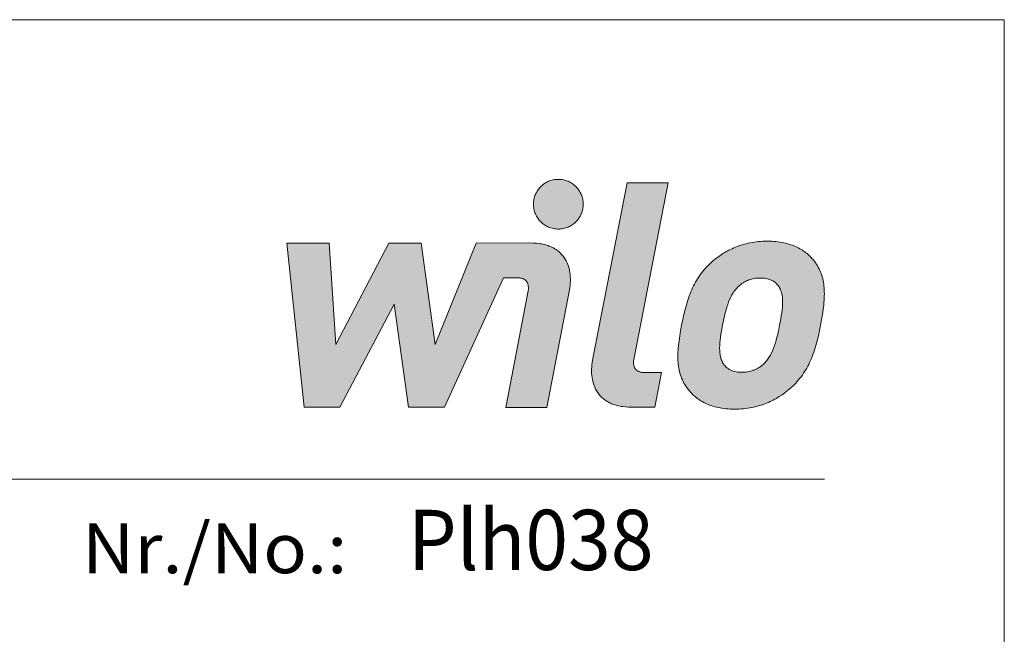
# Model space of a CAD drawing. Units: millimetres. Extents: x 0 to 210, y 0 to 297.
# Drawn here: x 161 to 210, y 266 to 297 of the extents above; entities that cross this region are included whole.
import ezdxf
from ezdxf.enums import TextEntityAlignment as Align

# ---------------------------------------------------------------- set-up
doc = ezdxf.new("R2010")
doc.units = ezdxf.units.MM
doc.header["$LTSCALE"] = 5
doc.linetypes.add('AUSGEZOGEN', pattern=[0])
doc.layers.add('Zeichnungsrahmen', color=7, linetype='Continuous')
doc.styles.add('Arial', font='arial.ttf')

# ---------------------------------------------------------------- blocks, each defined once
blk = doc.blocks.new('Sprache_nNn00')
at = {"layer": 'Zeichnungsrahmen', "color": 18, "linetype": 'AUSGEZOGEN', "lineweight": 18, "true_color": 0x000000, "style": 'Arial', "width": 0.938041}
blk.add_text('Plh038', height=3.0125, dxfattribs=at).set_placement((180.178, 269.461), (192.456, 269.461), align=Align.FIT)
blk = doc.blocks.new('Planungshilfe_DE-EN-FR_nNn030')
at = {"layer": 'Zeichnungsrahmen', "color": 96, "linetype": 'AUSGEZOGEN', "lineweight": 18, "true_color": 0x008000}
for p, q in [((210, 297), (0, 297)), ((210, 0), (210, 297))]:
    blk.add_line(p, q, dxfattribs=at)
at = {"layer": 'Zeichnungsrahmen', "color": 136, "linetype": 'AUSGEZOGEN', "lineweight": 18, "true_color": 0x008080}
blk.add_line((201, 274), (19, 274), dxfattribs=at)
at = {"layer": 'Zeichnungsrahmen', "color": 136, "linetype": 'AUSGEZOGEN', "lineweight": 18, "true_color": 0x008080, "style": 'Arial', "width": 1.10314}
blk.add_text('Nr./No.:', height=2.5, dxfattribs=at).set_placement((163.878, 269.301), (177.141, 269.301), align=Align.FIT)
blk = doc.blocks.new('Wilo Logo_nNn042')
at = {"layer": 'Zeichnungsrahmen', "linetype": 'AUSGEZOGEN', "lineweight": 18, "true_color": 0x20a080}
h = blk.add_hatch(color=124, dxfattribs=at)
h.paths.add_polyline_path([(176.569, 280.744), (176.231, 285.823), (174.116, 285.823), (174.981, 277.605), (176.773, 277.605), (179.494, 282.763), (180.21, 277.605), (182.002, 277.605), (184.952, 284.09), (185.59, 284.09), (185.683, 284.087), (185.768, 284.079), (185.808, 284.073), (185.845, 284.065), (185.88, 284.055), (185.914, 284.044), (185.945, 284.032), (185.975, 284.018), (186.002, 284.003), (186.028, 283.986), (186.052, 283.968), (186.074, 283.949), (186.094, 283.927), (186.112, 283.905), (186.128, 283.881), (186.143, 283.856), (186.156, 283.829), (186.167, 283.801), (186.177, 283.771), (186.185, 283.74), (186.191, 283.707), (186.195, 283.673), (186.199, 283.601), (186.197, 283.524), (186.189, 283.44), (186.174, 283.351), (185.07, 277.6), (187.119, 277.6), (188.248, 283.487), (188.267, 283.596), (188.281, 283.705), (188.291, 283.814), (188.297, 283.923), (188.298, 284.03), (188.295, 284.137), (188.287, 284.242), (188.274, 284.346), (188.256, 284.448), (188.234, 284.549), (188.206, 284.647), (188.173, 284.743), (188.135, 284.836), (188.092, 284.926), (188.043, 285.014), (187.989, 285.098), (187.929, 285.179), (187.863, 285.256), (187.792, 285.329), (187.715, 285.398), (187.674, 285.431), (187.631, 285.463), (187.588, 285.494), (187.542, 285.523), (187.495, 285.552), (187.447, 285.579), (187.397, 285.605), (187.345, 285.629), (187.292, 285.653), (187.238, 285.675), (187.181, 285.695), (187.123, 285.715), (187.064, 285.733), (187.002, 285.749), (186.94, 285.764), (186.875, 285.777), (186.809, 285.789), (186.741, 285.8), (186.6, 285.816), (186.453, 285.825), (186.298, 285.828), (183.581, 285.823), (181.529, 280.744), (180.829, 285.823), (179.227, 285.823)], flags=0)
h.paths.add_polyline_path([(186.953, 288.764), (186.906, 288.727), (186.861, 288.688), (186.818, 288.647), (186.777, 288.603), (186.738, 288.558), (186.701, 288.511), (186.666, 288.463), (186.634, 288.412), (186.604, 288.36), (186.576, 288.306), (186.552, 288.251), (186.529, 288.195), (186.51, 288.137), (186.493, 288.078), (186.479, 288.018), (186.468, 287.957), (186.46, 287.894), (186.455, 287.831), (186.454, 287.767), (186.455, 287.703), (186.46, 287.64), (186.468, 287.578), (186.479, 287.517), (186.493, 287.456), (186.51, 287.397), (186.529, 287.34), (186.552, 287.283), (186.576, 287.228), (186.604, 287.174), (186.634, 287.122), (186.666, 287.072), (186.701, 287.023), (186.738, 286.976), (186.777, 286.931), (186.818, 286.888), (186.861, 286.847), (186.906, 286.808), (186.953, 286.771), (187.002, 286.736), (187.052, 286.704), (187.104, 286.674), (187.158, 286.646), (187.213, 286.621), (187.269, 286.599), (187.327, 286.579), (187.386, 286.563), (187.446, 286.549), (187.507, 286.538), (187.57, 286.53), (187.633, 286.525), (187.697, 286.523), (187.761, 286.525), (187.824, 286.53), (187.886, 286.538), (187.947, 286.549), (188.007, 286.563), (188.066, 286.579), (188.124, 286.599), (188.181, 286.621), (188.236, 286.646), (188.289, 286.674), (188.341, 286.704), (188.392, 286.736), (188.441, 286.771), (188.488, 286.808), (188.533, 286.847), (188.576, 286.888), (188.617, 286.931), (188.656, 286.976), (188.693, 287.023), (188.728, 287.072), (188.76, 287.122), (188.79, 287.174), (188.818, 287.228), (188.843, 287.283), (188.865, 287.34), (188.884, 287.397), (188.901, 287.456), (188.915, 287.517), (188.926, 287.578), (188.934, 287.64), (188.939, 287.703), (188.94, 287.767), (188.939, 287.831), (188.934, 287.894), (188.926, 287.957), (188.915, 288.018), (188.901, 288.078), (188.884, 288.137), (188.865, 288.195), (188.843, 288.251), (188.818, 288.306), (188.79, 288.36), (188.76, 288.412), (188.728, 288.463), (188.693, 288.511), (188.656, 288.558), (188.617, 288.603), (188.576, 288.647), (188.533, 288.688), (188.488, 288.727), (188.441, 288.764), (188.392, 288.798), (188.341, 288.831), (188.289, 288.861), (188.236, 288.888), (188.181, 288.913), (188.124, 288.935), (188.066, 288.955), (188.007, 288.972), (187.947, 288.986), (187.886, 288.997), (187.824, 289.004), (187.761, 289.009), (187.697, 289.011), (187.633, 289.009), (187.57, 289.004), (187.507, 288.997), (187.446, 288.986), (187.386, 288.972), (187.327, 288.955), (187.269, 288.935), (187.213, 288.913), (187.158, 288.888), (187.104, 288.861), (187.052, 288.831), (187.002, 288.798)], flags=0)
h.paths.add_polyline_path([(189.378, 279.737), (189.368, 279.628), (189.362, 279.519), (189.36, 279.412), (189.363, 279.305), (189.37, 279.2), (189.383, 279.096), (189.4, 278.994), (189.422, 278.893), (189.449, 278.795), (189.482, 278.699), (189.519, 278.606), (189.562, 278.515), (189.611, 278.427), (189.665, 278.343), (189.724, 278.262), (189.789, 278.184), (189.86, 278.111), (189.937, 278.041), (189.978, 278.008), (190.02, 277.976), (190.064, 277.945), (190.109, 277.915), (190.156, 277.887), (190.204, 277.859), (190.254, 277.833), (190.306, 277.808), (190.359, 277.785), (190.413, 277.763), (190.47, 277.742), (190.527, 277.722), (190.587, 277.704), (190.648, 277.687), (190.711, 277.672), (190.775, 277.658), (190.841, 277.646), (190.909, 277.636), (191.05, 277.619), (191.198, 277.609), (191.352, 277.605), (192.519, 277.605), (192.856, 279.34), (192.068, 279.34), (191.974, 279.343), (191.889, 279.352), (191.85, 279.359), (191.813, 279.367), (191.777, 279.376), (191.744, 279.387), (191.713, 279.4), (191.683, 279.414), (191.656, 279.429), (191.63, 279.446), (191.606, 279.464), (191.585, 279.484), (191.565, 279.505), (191.546, 279.528), (191.53, 279.552), (191.515, 279.577), (191.503, 279.604), (191.492, 279.632), (191.482, 279.662), (191.474, 279.693), (191.469, 279.726), (191.464, 279.76), (191.46, 279.832), (191.463, 279.909), (191.472, 279.993), (191.487, 280.082), (193.187, 288.835), (191.138, 288.835), (189.413, 279.955), (189.393, 279.846)], flags=0)
h.paths.add_polyline_path([(196.934, 283.831), (196.991, 283.866), (197.049, 283.898), (197.109, 283.928), (197.169, 283.955), (197.231, 283.98), (197.295, 284.001), (197.36, 284.02), (197.427, 284.036), (197.495, 284.049), (197.565, 284.059), (197.637, 284.066), (197.711, 284.071), (197.787, 284.072), (197.863, 284.071), (197.935, 284.066), (198.005, 284.059), (198.073, 284.049), (198.137, 284.036), (198.199, 284.02), (198.258, 284.001), (198.315, 283.979), (198.369, 283.955), (198.421, 283.928), (198.47, 283.898), (198.516, 283.866), (198.561, 283.831), (198.602, 283.793), (198.641, 283.753), (198.678, 283.709), (198.709, 283.669), (198.738, 283.626), (198.764, 283.582), (198.787, 283.537), (198.809, 283.49), (198.828, 283.441), (198.845, 283.391), (198.86, 283.339), (198.873, 283.286), (198.884, 283.231), (198.893, 283.175), (198.9, 283.118), (198.91, 282.999), (198.913, 282.875), (198.91, 282.747), (198.901, 282.613), (198.888, 282.475), (198.87, 282.332), (198.848, 282.185), (198.823, 282.034), (198.765, 281.722), (198.702, 281.409), (198.668, 281.257), (198.632, 281.11), (198.595, 280.966), (198.554, 280.826), (198.51, 280.691), (198.463, 280.561), (198.412, 280.435), (198.356, 280.315), (198.295, 280.201), (198.263, 280.146), (198.229, 280.092), (198.194, 280.04), (198.157, 279.989), (198.119, 279.94), (198.079, 279.892), (198.038, 279.846), (197.995, 279.802), (197.95, 279.76), (197.903, 279.719), (197.85, 279.676), (197.795, 279.635), (197.738, 279.598), (197.68, 279.562), (197.621, 279.53), (197.561, 279.5), (197.498, 279.473), (197.435, 279.449), (197.37, 279.427), (197.303, 279.409), (197.235, 279.393), (197.165, 279.38), (197.094, 279.37), (197.022, 279.362), (196.947, 279.358), (196.871, 279.356), (196.796, 279.358), (196.724, 279.362), (196.654, 279.37), (196.588, 279.38), (196.525, 279.393), (196.464, 279.409), (196.406, 279.427), (196.351, 279.449), (196.298, 279.473), (196.248, 279.5), (196.2, 279.53), (196.155, 279.562), (196.112, 279.598), (196.071, 279.635), (196.032, 279.676), (195.996, 279.719), (195.965, 279.76), (195.936, 279.802), (195.91, 279.846), (195.887, 279.892), (195.865, 279.94), (195.846, 279.989), (195.829, 280.04), (195.815, 280.092), (195.802, 280.146), (195.791, 280.201), (195.782, 280.257), (195.775, 280.315), (195.766, 280.435), (195.763, 280.561), (195.766, 280.691), (195.775, 280.826), (195.789, 280.966), (195.807, 281.11), (195.829, 281.257), (195.854, 281.409), (195.912, 281.722), (195.975, 282.034), (196.009, 282.185), (196.044, 282.332), (196.082, 282.475), (196.122, 282.613), (196.166, 282.747), (196.213, 282.875), (196.264, 282.999), (196.319, 283.118), (196.38, 283.231), (196.412, 283.286), (196.445, 283.339), (196.48, 283.391), (196.517, 283.441), (196.555, 283.49), (196.595, 283.537), (196.636, 283.582), (196.679, 283.626), (196.724, 283.669), (196.771, 283.709), (196.824, 283.753), (196.879, 283.793)], flags=0)
h.paths.add_polyline_path([(195.412, 284.908), (195.33, 284.835), (195.251, 284.761), (195.174, 284.686), (195.101, 284.61), (195.03, 284.533), (194.962, 284.454), (194.897, 284.374), (194.834, 284.293), (194.774, 284.21), (194.715, 284.125), (194.66, 284.039), (194.606, 283.951), (194.554, 283.862), (194.504, 283.77), (194.457, 283.677), (194.411, 283.581), (194.367, 283.484), (194.324, 283.384), (194.283, 283.282), (194.244, 283.178), (194.206, 283.071), (194.17, 282.962), (194.135, 282.851), (194.101, 282.736), (194.036, 282.5), (193.975, 282.253), (193.918, 281.993), (193.863, 281.722), (193.812, 281.448), (193.768, 281.186), (193.732, 280.936), (193.705, 280.698), (193.694, 280.583), (193.686, 280.471), (193.68, 280.362), (193.676, 280.254), (193.675, 280.15), (193.676, 280.047), (193.68, 279.947), (193.686, 279.849), (193.694, 279.753), (193.706, 279.66), (193.72, 279.568), (193.737, 279.478), (193.756, 279.39), (193.779, 279.304), (193.804, 279.219), (193.832, 279.136), (193.863, 279.054), (193.898, 278.974), (193.935, 278.896), (193.976, 278.818), (194.02, 278.742), (194.067, 278.667), (194.117, 278.593), (194.171, 278.52), (194.209, 278.47), (194.25, 278.421), (194.292, 278.372), (194.336, 278.323), (194.383, 278.275), (194.431, 278.228), (194.482, 278.182), (194.535, 278.136), (194.59, 278.092), (194.647, 278.049), (194.706, 278.006), (194.767, 277.965), (194.831, 277.926), (194.897, 277.887), (194.966, 277.85), (195.036, 277.815), (195.11, 277.781), (195.185, 277.748), (195.263, 277.718), (195.343, 277.689), (195.426, 277.662), (195.512, 277.637), (195.6, 277.614), (195.691, 277.593), (195.784, 277.575), (195.88, 277.558), (195.978, 277.544), (196.08, 277.532), (196.184, 277.523), (196.29, 277.516), (196.4, 277.512), (196.512, 277.511), (196.625, 277.512), (196.737, 277.516), (196.846, 277.523), (196.954, 277.532), (197.06, 277.544), (197.165, 277.558), (197.268, 277.575), (197.369, 277.593), (197.468, 277.614), (197.566, 277.637), (197.661, 277.662), (197.755, 277.689), (197.848, 277.718), (197.938, 277.748), (198.027, 277.781), (198.114, 277.815), (198.2, 277.85), (198.283, 277.887), (198.365, 277.926), (198.445, 277.965), (198.523, 278.006), (198.599, 278.049), (198.674, 278.092), (198.747, 278.136), (198.887, 278.228), (199.02, 278.323), (199.145, 278.421), (199.263, 278.52), (199.345, 278.593), (199.424, 278.667), (199.5, 278.742), (199.573, 278.818), (199.644, 278.896), (199.712, 278.974), (199.777, 279.054), (199.84, 279.136), (199.901, 279.219), (199.959, 279.304), (200.015, 279.39), (200.069, 279.478), (200.12, 279.568), (200.17, 279.66), (200.218, 279.753), (200.264, 279.849), (200.308, 279.947), (200.35, 280.047), (200.391, 280.15), (200.431, 280.254), (200.469, 280.362), (200.505, 280.471), (200.541, 280.583), (200.575, 280.698), (200.64, 280.936), (200.701, 281.186), (200.759, 281.448), (200.815, 281.722), (200.865, 281.993), (200.908, 282.253), (200.944, 282.5), (200.971, 282.736), (200.981, 282.851), (200.989, 282.962), (200.995, 283.071), (200.999, 283.178), (201, 283.282), (200.999, 283.384), (200.995, 283.484), (200.989, 283.581), (200.98, 283.677), (200.969, 283.77), (200.955, 283.862), (200.938, 283.951), (200.918, 284.039), (200.896, 284.125), (200.871, 284.21), (200.842, 284.293), (200.811, 284.374), (200.777, 284.454), (200.739, 284.533), (200.699, 284.61), (200.655, 284.686), (200.608, 284.761), (200.558, 284.835), (200.504, 284.908), (200.465, 284.958), (200.425, 285.008), (200.382, 285.057), (200.337, 285.105), (200.291, 285.153), (200.242, 285.2), (200.19, 285.247), (200.137, 285.292), (200.082, 285.336), (200.024, 285.38), (199.964, 285.422), (199.902, 285.463), (199.837, 285.503), (199.771, 285.541), (199.701, 285.578), (199.63, 285.614), (199.556, 285.648), (199.48, 285.68), (199.401, 285.711), (199.32, 285.739), (199.236, 285.766), (199.15, 285.791), (199.061, 285.814), (198.97, 285.835), (198.876, 285.854), (198.78, 285.87), (198.681, 285.884), (198.579, 285.896), (198.475, 285.905), (198.368, 285.912), (198.258, 285.916), (198.146, 285.917), (198.033, 285.916), (197.922, 285.912), (197.812, 285.905), (197.705, 285.896), (197.599, 285.884), (197.495, 285.87), (197.393, 285.854), (197.292, 285.835), (197.193, 285.814), (197.096, 285.791), (197.001, 285.766), (196.908, 285.739), (196.816, 285.711), (196.726, 285.68), (196.638, 285.648), (196.552, 285.614), (196.467, 285.578), (196.384, 285.541), (196.303, 285.503), (196.224, 285.463), (196.147, 285.422), (196.071, 285.38), (195.997, 285.336), (195.925, 285.292), (195.786, 285.2), (195.654, 285.105), (195.529, 285.008)], flags=0)
at = {"layer": 'Zeichnungsrahmen', "color": 124, "linetype": 'AUSGEZOGEN', "lineweight": 18, "true_color": 0x20a080}
for points in [[(187.697, 286.523), (187.761, 286.525), (187.824, 286.53), (187.886, 286.538), (187.947, 286.549), (188.007, 286.563), (188.066, 286.579), (188.124, 286.599), (188.181, 286.621), (188.236, 286.646), (188.289, 286.674), (188.341, 286.704), (188.392, 286.736), (188.441, 286.771), (188.488, 286.808), (188.533, 286.847), (188.576, 286.888), (188.617, 286.931), (188.656, 286.976), (188.693, 287.023), (188.728, 287.072), (188.76, 287.122), (188.79, 287.174), (188.818, 287.228), (188.843, 287.283), (188.865, 287.34), (188.884, 287.397), (188.901, 287.456), (188.915, 287.517), (188.926, 287.578), (188.934, 287.64), (188.939, 287.703), (188.94, 287.767), (188.939, 287.831), (188.934, 287.894), (188.926, 287.957), (188.915, 288.018), (188.901, 288.078), (188.884, 288.137), (188.865, 288.195), (188.843, 288.251), (188.818, 288.306), (188.79, 288.36), (188.76, 288.412), (188.728, 288.463), (188.693, 288.511), (188.656, 288.558), (188.617, 288.603), (188.576, 288.647), (188.533, 288.688), (188.488, 288.727), (188.441, 288.764), (188.392, 288.798), (188.341, 288.831), (188.289, 288.861), (188.236, 288.888), (188.181, 288.913), (188.124, 288.935), (188.066, 288.955), (188.007, 288.972), (187.947, 288.986), (187.886, 288.997), (187.824, 289.004), (187.761, 289.009), (187.697, 289.011), (187.633, 289.009), (187.57, 289.004), (187.507, 288.997), (187.446, 288.986), (187.386, 288.972), (187.327, 288.955), (187.269, 288.935), (187.213, 288.913), (187.158, 288.888), (187.104, 288.861), (187.052, 288.831), (187.002, 288.798), (186.953, 288.764), (186.906, 288.727), (186.861, 288.688), (186.818, 288.647), (186.777, 288.603), (186.738, 288.558), (186.701, 288.511), (186.666, 288.463), (186.634, 288.412), (186.604, 288.36), (186.576, 288.306), (186.552, 288.251), (186.529, 288.195), (186.51, 288.137), (186.493, 288.078), (186.479, 288.018), (186.468, 287.957), (186.46, 287.894), (186.455, 287.831), (186.454, 287.767), (186.455, 287.703), (186.46, 287.64), (186.468, 287.578), (186.479, 287.517), (186.493, 287.456), (186.51, 287.397), (186.529, 287.34), (186.552, 287.283), (186.576, 287.228), (186.604, 287.174), (186.634, 287.122), (186.666, 287.072), (186.701, 287.023), (186.738, 286.976), (186.777, 286.931), (186.818, 286.888), (186.861, 286.847), (186.906, 286.808), (186.953, 286.771), (187.002, 286.736), (187.052, 286.704), (187.104, 286.674), (187.158, 286.646), (187.213, 286.621), (187.269, 286.599), (187.327, 286.579), (187.386, 286.563), (187.446, 286.549), (187.507, 286.538), (187.57, 286.53), (187.633, 286.525), (187.697, 286.523), (187.697, 286.523)], [(191.487, 280.082), (193.187, 288.835), (191.138, 288.835), (189.413, 279.955), (189.393, 279.846), (189.378, 279.737), (189.368, 279.628), (189.362, 279.519), (189.36, 279.412), (189.363, 279.305), (189.37, 279.2), (189.383, 279.096), (189.4, 278.994), (189.422, 278.893), (189.449, 278.795), (189.482, 278.699), (189.519, 278.606), (189.562, 278.515), (189.611, 278.427), (189.665, 278.343), (189.724, 278.262), (189.789, 278.184), (189.86, 278.111), (189.937, 278.041), (189.978, 278.008), (190.02, 277.976), (190.064, 277.945), (190.109, 277.915), (190.156, 277.887), (190.204, 277.859), (190.254, 277.833), (190.306, 277.808), (190.359, 277.785), (190.413, 277.763), (190.47, 277.742), (190.527, 277.722), (190.587, 277.704), (190.648, 277.687), (190.711, 277.672), (190.775, 277.658), (190.841, 277.646), (190.909, 277.636), (191.05, 277.619), (191.198, 277.609), (191.352, 277.605), (192.519, 277.605), (192.856, 279.34), (192.068, 279.34), (191.974, 279.343), (191.889, 279.352), (191.85, 279.359), (191.813, 279.367), (191.777, 279.376), (191.744, 279.387), (191.713, 279.4), (191.683, 279.414), (191.656, 279.429), (191.63, 279.446), (191.606, 279.464), (191.585, 279.484), (191.565, 279.505), (191.546, 279.528), (191.53, 279.552), (191.515, 279.577), (191.503, 279.604), (191.492, 279.632), (191.482, 279.662), (191.474, 279.693), (191.469, 279.726), (191.464, 279.76), (191.46, 279.832), (191.463, 279.909), (191.472, 279.993), (191.487, 280.082), (191.487, 280.082)], [(183.581, 285.823), (181.529, 280.744), (180.829, 285.823), (179.227, 285.823), (176.569, 280.744), (176.231, 285.823), (174.116, 285.823), (174.981, 277.605), (176.773, 277.605), (179.494, 282.763), (180.21, 277.605), (182.002, 277.605), (184.952, 284.09), (185.59, 284.09), (185.683, 284.087), (185.768, 284.079), (185.808, 284.073), (185.845, 284.065), (185.88, 284.055), (185.914, 284.044), (185.945, 284.032), (185.975, 284.018), (186.002, 284.003), (186.028, 283.986), (186.052, 283.968), (186.074, 283.949), (186.094, 283.927), (186.112, 283.905), (186.128, 283.881), (186.143, 283.856), (186.156, 283.829), (186.167, 283.801), (186.177, 283.771), (186.185, 283.74), (186.191, 283.707), (186.195, 283.673), (186.199, 283.601), (186.197, 283.524), (186.189, 283.44), (186.174, 283.351), (185.07, 277.6), (187.119, 277.6), (188.248, 283.487), (188.267, 283.596), (188.281, 283.705), (188.291, 283.814), (188.297, 283.923), (188.298, 284.03), (188.295, 284.137), (188.287, 284.242), (188.274, 284.346), (188.256, 284.448), (188.234, 284.549), (188.206, 284.647), (188.173, 284.743), (188.135, 284.836), (188.092, 284.926), (188.043, 285.014), (187.989, 285.098), (187.929, 285.179), (187.863, 285.256), (187.792, 285.329), (187.715, 285.398), (187.674, 285.431), (187.631, 285.463), (187.588, 285.494), (187.542, 285.523), (187.495, 285.552), (187.447, 285.579), (187.397, 285.605), (187.345, 285.629), (187.292, 285.653), (187.238, 285.675), (187.181, 285.695), (187.123, 285.715), (187.064, 285.733), (187.002, 285.749), (186.94, 285.764), (186.875, 285.777), (186.809, 285.789), (186.741, 285.8), (186.6, 285.816), (186.453, 285.825), (186.298, 285.828), (183.581, 285.823)], [(200.504, 284.908), (200.465, 284.958), (200.425, 285.008), (200.382, 285.057), (200.337, 285.105), (200.291, 285.153), (200.242, 285.2), (200.19, 285.247), (200.137, 285.292), (200.082, 285.336), (200.024, 285.38), (199.964, 285.422), (199.902, 285.463), (199.837, 285.503), (199.771, 285.541), (199.701, 285.578), (199.63, 285.614), (199.556, 285.648), (199.48, 285.68), (199.401, 285.711), (199.32, 285.739), (199.236, 285.766), (199.15, 285.791), (199.061, 285.814), (198.97, 285.835), (198.876, 285.854), (198.78, 285.87), (198.681, 285.884), (198.579, 285.896), (198.475, 285.905), (198.368, 285.912), (198.258, 285.916), (198.146, 285.917), (198.033, 285.916), (197.922, 285.912), (197.812, 285.905), (197.705, 285.896), (197.599, 285.884), (197.495, 285.87), (197.393, 285.854), (197.292, 285.835), (197.193, 285.814), (197.096, 285.791), (197.001, 285.766), (196.908, 285.739), (196.816, 285.711), (196.726, 285.68), (196.638, 285.648), (196.552, 285.614), (196.467, 285.578), (196.384, 285.541), (196.303, 285.503), (196.224, 285.463), (196.147, 285.422), (196.071, 285.38), (195.997, 285.336), (195.925, 285.292), (195.786, 285.2), (195.654, 285.105), (195.529, 285.008), (195.412, 284.908), (195.33, 284.835), (195.251, 284.761), (195.174, 284.686), (195.101, 284.61), (195.03, 284.533), (194.962, 284.454), (194.897, 284.374), (194.834, 284.293), (194.774, 284.21), (194.715, 284.125), (194.66, 284.039), (194.606, 283.951), (194.554, 283.862), (194.504, 283.77), (194.457, 283.677), (194.411, 283.581), (194.367, 283.484), (194.324, 283.384), (194.283, 283.282), (194.244, 283.178), (194.206, 283.071), (194.17, 282.962), (194.135, 282.851), (194.101, 282.736), (194.036, 282.5), (193.975, 282.253), (193.918, 281.993), (193.863, 281.722), (193.812, 281.448), (193.768, 281.186), (193.732, 280.936), (193.705, 280.698), (193.694, 280.583), (193.686, 280.471), (193.68, 280.362), (193.676, 280.254), (193.675, 280.15), (193.676, 280.047), (193.68, 279.947), (193.686, 279.849), (193.694, 279.753), (193.706, 279.66), (193.72, 279.568), (193.737, 279.478), (193.756, 279.39), (193.779, 279.304), (193.804, 279.219), (193.832, 279.136), (193.863, 279.054), (193.898, 278.974), (193.935, 278.896), (193.976, 278.818), (194.02, 278.742), (194.067, 278.667), (194.117, 278.593), (194.171, 278.52), (194.209, 278.47), (194.25, 278.421), (194.292, 278.372), (194.336, 278.323), (194.383, 278.275), (194.431, 278.228), (194.482, 278.182), (194.535, 278.136), (194.59, 278.092), (194.647, 278.049), (194.706, 278.006), (194.767, 277.965), (194.831, 277.926), (194.897, 277.887), (194.966, 277.85), (195.036, 277.815), (195.11, 277.781), (195.185, 277.748), (195.263, 277.718), (195.343, 277.689), (195.426, 277.662), (195.512, 277.637), (195.6, 277.614), (195.691, 277.593), (195.784, 277.575), (195.88, 277.558), (195.978, 277.544), (196.08, 277.532), (196.184, 277.523), (196.29, 277.516), (196.4, 277.512), (196.512, 277.511), (196.625, 277.512), (196.737, 277.516), (196.846, 277.523), (196.954, 277.532), (197.06, 277.544), (197.165, 277.558), (197.268, 277.575), (197.369, 277.593), (197.468, 277.614), (197.566, 277.637), (197.661, 277.662), (197.755, 277.689), (197.848, 277.718), (197.938, 277.748), (198.027, 277.781), (198.114, 277.815), (198.2, 277.85), (198.283, 277.887), (198.365, 277.926), (198.445, 277.965), (198.523, 278.006), (198.599, 278.049), (198.674, 278.092), (198.747, 278.136), (198.887, 278.228), (199.02, 278.323), (199.145, 278.421), (199.263, 278.52), (199.345, 278.593), (199.424, 278.667), (199.5, 278.742), (199.573, 278.818), (199.644, 278.896), (199.712, 278.974), (199.777, 279.054), (199.84, 279.136), (199.901, 279.219), (199.959, 279.304), (200.015, 279.39), (200.069, 279.478), (200.12, 279.568), (200.17, 279.66), (200.218, 279.753), (200.264, 279.849), (200.308, 279.947), (200.35, 280.047), (200.391, 280.15), (200.431, 280.254), (200.469, 280.362), (200.505, 280.471), (200.541, 280.583), (200.575, 280.698), (200.64, 280.936), (200.701, 281.186), (200.759, 281.448), (200.815, 281.722), (200.865, 281.993), (200.908, 282.253), (200.944, 282.5), (200.971, 282.736), (200.981, 282.851), (200.989, 282.962), (200.995, 283.071), (200.999, 283.178), (201, 283.282), (200.999, 283.384), (200.995, 283.484), (200.989, 283.581), (200.98, 283.677), (200.969, 283.77), (200.955, 283.862), (200.938, 283.951), (200.918, 284.039), (200.896, 284.125), (200.871, 284.21), (200.842, 284.293), (200.811, 284.374), (200.777, 284.454), (200.739, 284.533), (200.699, 284.61), (200.655, 284.686), (200.608, 284.761), (200.558, 284.835), (200.504, 284.908), (200.504, 284.908)], [(198.765, 281.722), (198.702, 281.409), (198.668, 281.257), (198.632, 281.11), (198.595, 280.966), (198.554, 280.826), (198.51, 280.691), (198.463, 280.561), (198.412, 280.435), (198.356, 280.315), (198.295, 280.201), (198.263, 280.146), (198.229, 280.092), (198.194, 280.04), (198.157, 279.989), (198.119, 279.94), (198.079, 279.892), (198.038, 279.846), (197.995, 279.802), (197.95, 279.76), (197.903, 279.719), (197.85, 279.676), (197.795, 279.635), (197.738, 279.598), (197.68, 279.562), (197.621, 279.53), (197.561, 279.5), (197.498, 279.473), (197.435, 279.449), (197.37, 279.427), (197.303, 279.409), (197.235, 279.393), (197.165, 279.38), (197.094, 279.37), (197.022, 279.362), (196.947, 279.358), (196.871, 279.356), (196.796, 279.358), (196.724, 279.362), (196.654, 279.37), (196.588, 279.38), (196.525, 279.393), (196.464, 279.409), (196.406, 279.427), (196.351, 279.449), (196.298, 279.473), (196.248, 279.5), (196.2, 279.53), (196.155, 279.562), (196.112, 279.598), (196.071, 279.635), (196.032, 279.676), (195.996, 279.719), (195.965, 279.76), (195.936, 279.802), (195.91, 279.846), (195.887, 279.892), (195.865, 279.94), (195.846, 279.989), (195.829, 280.04), (195.815, 280.092), (195.802, 280.146), (195.791, 280.201), (195.782, 280.257), (195.775, 280.315), (195.766, 280.435), (195.763, 280.561), (195.766, 280.691), (195.775, 280.826), (195.789, 280.966), (195.807, 281.11), (195.829, 281.257), (195.854, 281.409), (195.912, 281.722), (195.975, 282.034), (196.009, 282.185), (196.044, 282.332), (196.082, 282.475), (196.122, 282.613), (196.166, 282.747), (196.213, 282.875), (196.264, 282.999), (196.319, 283.118), (196.38, 283.231), (196.412, 283.286), (196.445, 283.339), (196.48, 283.391), (196.517, 283.441), (196.555, 283.49), (196.595, 283.537), (196.636, 283.582), (196.679, 283.626), (196.724, 283.669), (196.771, 283.709), (196.824, 283.753), (196.879, 283.793), (196.934, 283.831), (196.991, 283.866), (197.049, 283.898), (197.109, 283.928), (197.169, 283.955), (197.231, 283.98), (197.295, 284.001), (197.36, 284.02), (197.427, 284.036), (197.495, 284.049), (197.565, 284.059), (197.637, 284.066), (197.711, 284.071), (197.787, 284.072), (197.863, 284.071), (197.935, 284.066), (198.005, 284.059), (198.073, 284.049), (198.137, 284.036), (198.199, 284.02), (198.258, 284.001), (198.315, 283.979), (198.369, 283.955), (198.421, 283.928), (198.47, 283.898), (198.516, 283.866), (198.561, 283.831), (198.602, 283.793), (198.641, 283.753), (198.678, 283.709), (198.709, 283.669), (198.738, 283.626), (198.764, 283.582), (198.787, 283.537), (198.809, 283.49), (198.828, 283.441), (198.845, 283.391), (198.86, 283.339), (198.873, 283.286), (198.884, 283.231), (198.893, 283.175), (198.9, 283.118), (198.91, 282.999), (198.913, 282.875), (198.91, 282.747), (198.901, 282.613), (198.888, 282.475), (198.87, 282.332), (198.848, 282.185), (198.823, 282.034), (198.765, 281.722), (198.765, 281.722)]]:
    blk.add_lwpolyline(points, close=True, dxfattribs=at)
blk = doc.blocks.new('Wilo Logo_nNn061')
at = {"layer": 'Zeichnungsrahmen', "linetype": 'AUSGEZOGEN', "lineweight": 18, "true_color": 0x20a080}
h = blk.add_hatch(color=124, dxfattribs=at)
h.paths.add_polyline_path([(176.569, 280.744), (176.231, 285.823), (174.116, 285.823), (174.981, 277.605), (176.773, 277.605), (179.494, 282.763), (180.21, 277.605), (182.002, 277.605), (184.952, 284.09), (185.59, 284.09), (185.683, 284.087), (185.768, 284.079), (185.808, 284.073), (185.845, 284.065), (185.88, 284.055), (185.914, 284.044), (185.945, 284.032), (185.975, 284.018), (186.002, 284.003), (186.028, 283.986), (186.052, 283.968), (186.074, 283.949), (186.094, 283.927), (186.112, 283.905), (186.128, 283.881), (186.143, 283.856), (186.156, 283.829), (186.167, 283.801), (186.177, 283.771), (186.185, 283.74), (186.191, 283.707), (186.195, 283.673), (186.199, 283.601), (186.197, 283.524), (186.189, 283.44), (186.174, 283.351), (185.07, 277.6), (187.119, 277.6), (188.248, 283.487), (188.267, 283.596), (188.281, 283.705), (188.291, 283.814), (188.297, 283.923), (188.298, 284.03), (188.295, 284.137), (188.287, 284.242), (188.274, 284.346), (188.256, 284.448), (188.234, 284.549), (188.206, 284.647), (188.173, 284.743), (188.135, 284.836), (188.092, 284.926), (188.043, 285.014), (187.989, 285.098), (187.929, 285.179), (187.863, 285.256), (187.792, 285.329), (187.715, 285.398), (187.674, 285.431), (187.631, 285.463), (187.588, 285.494), (187.542, 285.523), (187.495, 285.552), (187.447, 285.579), (187.397, 285.605), (187.345, 285.629), (187.292, 285.653), (187.238, 285.675), (187.181, 285.695), (187.123, 285.715), (187.064, 285.733), (187.002, 285.749), (186.94, 285.764), (186.875, 285.777), (186.809, 285.789), (186.741, 285.8), (186.6, 285.816), (186.453, 285.825), (186.298, 285.828), (183.581, 285.823), (181.529, 280.744), (180.829, 285.823), (179.227, 285.823)], flags=0)
h.paths.add_polyline_path([(186.953, 288.764), (186.906, 288.727), (186.861, 288.688), (186.818, 288.647), (186.777, 288.603), (186.738, 288.558), (186.701, 288.511), (186.666, 288.463), (186.634, 288.412), (186.604, 288.36), (186.576, 288.306), (186.552, 288.251), (186.529, 288.195), (186.51, 288.137), (186.493, 288.078), (186.479, 288.018), (186.468, 287.957), (186.46, 287.894), (186.455, 287.831), (186.454, 287.767), (186.455, 287.703), (186.46, 287.64), (186.468, 287.578), (186.479, 287.517), (186.493, 287.456), (186.51, 287.397), (186.529, 287.34), (186.552, 287.283), (186.576, 287.228), (186.604, 287.174), (186.634, 287.122), (186.666, 287.072), (186.701, 287.023), (186.738, 286.976), (186.777, 286.931), (186.818, 286.888), (186.861, 286.847), (186.906, 286.808), (186.953, 286.771), (187.002, 286.736), (187.052, 286.704), (187.104, 286.674), (187.158, 286.646), (187.213, 286.621), (187.269, 286.599), (187.327, 286.579), (187.386, 286.563), (187.446, 286.549), (187.507, 286.538), (187.57, 286.53), (187.633, 286.525), (187.697, 286.523), (187.761, 286.525), (187.824, 286.53), (187.886, 286.538), (187.947, 286.549), (188.007, 286.563), (188.066, 286.579), (188.124, 286.599), (188.181, 286.621), (188.236, 286.646), (188.289, 286.674), (188.341, 286.704), (188.392, 286.736), (188.441, 286.771), (188.488, 286.808), (188.533, 286.847), (188.576, 286.888), (188.617, 286.931), (188.656, 286.976), (188.693, 287.023), (188.728, 287.072), (188.76, 287.122), (188.79, 287.174), (188.818, 287.228), (188.843, 287.283), (188.865, 287.34), (188.884, 287.397), (188.901, 287.456), (188.915, 287.517), (188.926, 287.578), (188.934, 287.64), (188.939, 287.703), (188.94, 287.767), (188.939, 287.831), (188.934, 287.894), (188.926, 287.957), (188.915, 288.018), (188.901, 288.078), (188.884, 288.137), (188.865, 288.195), (188.843, 288.251), (188.818, 288.306), (188.79, 288.36), (188.76, 288.412), (188.728, 288.463), (188.693, 288.511), (188.656, 288.558), (188.617, 288.603), (188.576, 288.647), (188.533, 288.688), (188.488, 288.727), (188.441, 288.764), (188.392, 288.798), (188.341, 288.831), (188.289, 288.861), (188.236, 288.888), (188.181, 288.913), (188.124, 288.935), (188.066, 288.955), (188.007, 288.972), (187.947, 288.986), (187.886, 288.997), (187.824, 289.004), (187.761, 289.009), (187.697, 289.011), (187.633, 289.009), (187.57, 289.004), (187.507, 288.997), (187.446, 288.986), (187.386, 288.972), (187.327, 288.955), (187.269, 288.935), (187.213, 288.913), (187.158, 288.888), (187.104, 288.861), (187.052, 288.831), (187.002, 288.798)], flags=0)
h.paths.add_polyline_path([(189.378, 279.737), (189.368, 279.628), (189.362, 279.519), (189.36, 279.412), (189.363, 279.305), (189.37, 279.2), (189.383, 279.096), (189.4, 278.994), (189.422, 278.893), (189.449, 278.795), (189.482, 278.699), (189.519, 278.606), (189.562, 278.515), (189.611, 278.427), (189.665, 278.343), (189.724, 278.262), (189.789, 278.184), (189.86, 278.111), (189.937, 278.041), (189.978, 278.008), (190.02, 277.976), (190.064, 277.945), (190.109, 277.915), (190.156, 277.887), (190.204, 277.859), (190.254, 277.833), (190.306, 277.808), (190.359, 277.785), (190.413, 277.763), (190.47, 277.742), (190.527, 277.722), (190.587, 277.704), (190.648, 277.687), (190.711, 277.672), (190.775, 277.658), (190.841, 277.646), (190.909, 277.636), (191.05, 277.619), (191.198, 277.609), (191.352, 277.605), (192.519, 277.605), (192.856, 279.34), (192.068, 279.34), (191.974, 279.343), (191.889, 279.352), (191.85, 279.359), (191.813, 279.367), (191.777, 279.376), (191.744, 279.387), (191.713, 279.4), (191.683, 279.414), (191.656, 279.429), (191.63, 279.446), (191.606, 279.464), (191.585, 279.484), (191.565, 279.505), (191.546, 279.528), (191.53, 279.552), (191.515, 279.577), (191.503, 279.604), (191.492, 279.632), (191.482, 279.662), (191.474, 279.693), (191.469, 279.726), (191.464, 279.76), (191.46, 279.832), (191.463, 279.909), (191.472, 279.993), (191.487, 280.082), (193.187, 288.835), (191.138, 288.835), (189.413, 279.955), (189.393, 279.846)], flags=0)
h.paths.add_polyline_path([(196.934, 283.831), (196.991, 283.866), (197.049, 283.898), (197.109, 283.928), (197.169, 283.955), (197.231, 283.98), (197.295, 284.001), (197.36, 284.02), (197.427, 284.036), (197.495, 284.049), (197.565, 284.059), (197.637, 284.066), (197.711, 284.071), (197.787, 284.072), (197.863, 284.071), (197.935, 284.066), (198.005, 284.059), (198.073, 284.049), (198.137, 284.036), (198.199, 284.02), (198.258, 284.001), (198.315, 283.979), (198.369, 283.955), (198.421, 283.928), (198.47, 283.898), (198.516, 283.866), (198.561, 283.831), (198.602, 283.793), (198.641, 283.753), (198.678, 283.709), (198.709, 283.669), (198.738, 283.626), (198.764, 283.582), (198.787, 283.537), (198.809, 283.49), (198.828, 283.441), (198.845, 283.391), (198.86, 283.339), (198.873, 283.286), (198.884, 283.231), (198.893, 283.175), (198.9, 283.118), (198.91, 282.999), (198.913, 282.875), (198.91, 282.747), (198.901, 282.613), (198.888, 282.475), (198.87, 282.332), (198.848, 282.185), (198.823, 282.034), (198.765, 281.722), (198.702, 281.409), (198.668, 281.257), (198.632, 281.11), (198.595, 280.966), (198.554, 280.826), (198.51, 280.691), (198.463, 280.561), (198.412, 280.435), (198.356, 280.315), (198.295, 280.201), (198.263, 280.146), (198.229, 280.092), (198.194, 280.04), (198.157, 279.989), (198.119, 279.94), (198.079, 279.892), (198.038, 279.846), (197.995, 279.802), (197.95, 279.76), (197.903, 279.719), (197.85, 279.676), (197.795, 279.635), (197.738, 279.598), (197.68, 279.562), (197.621, 279.53), (197.561, 279.5), (197.498, 279.473), (197.435, 279.449), (197.37, 279.427), (197.303, 279.409), (197.235, 279.393), (197.165, 279.38), (197.094, 279.37), (197.022, 279.362), (196.947, 279.358), (196.871, 279.356), (196.796, 279.358), (196.724, 279.362), (196.654, 279.37), (196.588, 279.38), (196.525, 279.393), (196.464, 279.409), (196.406, 279.427), (196.351, 279.449), (196.298, 279.473), (196.248, 279.5), (196.2, 279.53), (196.155, 279.562), (196.112, 279.598), (196.071, 279.635), (196.032, 279.676), (195.996, 279.719), (195.965, 279.76), (195.936, 279.802), (195.91, 279.846), (195.887, 279.892), (195.865, 279.94), (195.846, 279.989), (195.829, 280.04), (195.815, 280.092), (195.802, 280.146), (195.791, 280.201), (195.782, 280.257), (195.775, 280.315), (195.766, 280.435), (195.763, 280.561), (195.766, 280.691), (195.775, 280.826), (195.789, 280.966), (195.807, 281.11), (195.829, 281.257), (195.854, 281.409), (195.912, 281.722), (195.975, 282.034), (196.009, 282.185), (196.044, 282.332), (196.082, 282.475), (196.122, 282.613), (196.166, 282.747), (196.213, 282.875), (196.264, 282.999), (196.319, 283.118), (196.38, 283.231), (196.412, 283.286), (196.445, 283.339), (196.48, 283.391), (196.517, 283.441), (196.555, 283.49), (196.595, 283.537), (196.636, 283.582), (196.679, 283.626), (196.724, 283.669), (196.771, 283.709), (196.824, 283.753), (196.879, 283.793)], flags=0)
h.paths.add_polyline_path([(195.412, 284.908), (195.33, 284.835), (195.251, 284.761), (195.174, 284.686), (195.101, 284.61), (195.03, 284.533), (194.962, 284.454), (194.897, 284.374), (194.834, 284.293), (194.774, 284.21), (194.715, 284.125), (194.66, 284.039), (194.606, 283.951), (194.554, 283.862), (194.504, 283.77), (194.457, 283.677), (194.411, 283.581), (194.367, 283.484), (194.324, 283.384), (194.283, 283.282), (194.244, 283.178), (194.206, 283.071), (194.17, 282.962), (194.135, 282.851), (194.101, 282.736), (194.036, 282.5), (193.975, 282.253), (193.918, 281.993), (193.863, 281.722), (193.812, 281.448), (193.768, 281.186), (193.732, 280.936), (193.705, 280.698), (193.694, 280.583), (193.686, 280.471), (193.68, 280.362), (193.676, 280.254), (193.675, 280.15), (193.676, 280.047), (193.68, 279.947), (193.686, 279.849), (193.694, 279.753), (193.706, 279.66), (193.72, 279.568), (193.737, 279.478), (193.756, 279.39), (193.779, 279.304), (193.804, 279.219), (193.832, 279.136), (193.863, 279.054), (193.898, 278.974), (193.935, 278.896), (193.976, 278.818), (194.02, 278.742), (194.067, 278.667), (194.117, 278.593), (194.171, 278.52), (194.209, 278.47), (194.25, 278.421), (194.292, 278.372), (194.336, 278.323), (194.383, 278.275), (194.431, 278.228), (194.482, 278.182), (194.535, 278.136), (194.59, 278.092), (194.647, 278.049), (194.706, 278.006), (194.767, 277.965), (194.831, 277.926), (194.897, 277.887), (194.966, 277.85), (195.036, 277.815), (195.11, 277.781), (195.185, 277.748), (195.263, 277.718), (195.343, 277.689), (195.426, 277.662), (195.512, 277.637), (195.6, 277.614), (195.691, 277.593), (195.784, 277.575), (195.88, 277.558), (195.978, 277.544), (196.08, 277.532), (196.184, 277.523), (196.29, 277.516), (196.4, 277.512), (196.512, 277.511), (196.625, 277.512), (196.737, 277.516), (196.846, 277.523), (196.954, 277.532), (197.06, 277.544), (197.165, 277.558), (197.268, 277.575), (197.369, 277.593), (197.468, 277.614), (197.566, 277.637), (197.661, 277.662), (197.755, 277.689), (197.848, 277.718), (197.938, 277.748), (198.027, 277.781), (198.114, 277.815), (198.2, 277.85), (198.283, 277.887), (198.365, 277.926), (198.445, 277.965), (198.523, 278.006), (198.599, 278.049), (198.674, 278.092), (198.747, 278.136), (198.887, 278.228), (199.02, 278.323), (199.145, 278.421), (199.263, 278.52), (199.345, 278.593), (199.424, 278.667), (199.5, 278.742), (199.573, 278.818), (199.644, 278.896), (199.712, 278.974), (199.777, 279.054), (199.84, 279.136), (199.901, 279.219), (199.959, 279.304), (200.015, 279.39), (200.069, 279.478), (200.12, 279.568), (200.17, 279.66), (200.218, 279.753), (200.264, 279.849), (200.308, 279.947), (200.35, 280.047), (200.391, 280.15), (200.431, 280.254), (200.469, 280.362), (200.505, 280.471), (200.541, 280.583), (200.575, 280.698), (200.64, 280.936), (200.701, 281.186), (200.759, 281.448), (200.815, 281.722), (200.865, 281.993), (200.908, 282.253), (200.944, 282.5), (200.971, 282.736), (200.981, 282.851), (200.989, 282.962), (200.995, 283.071), (200.999, 283.178), (201, 283.282), (200.999, 283.384), (200.995, 283.484), (200.989, 283.581), (200.98, 283.677), (200.969, 283.77), (200.955, 283.862), (200.938, 283.951), (200.918, 284.039), (200.896, 284.125), (200.871, 284.21), (200.842, 284.293), (200.811, 284.374), (200.777, 284.454), (200.739, 284.533), (200.699, 284.61), (200.655, 284.686), (200.608, 284.761), (200.558, 284.835), (200.504, 284.908), (200.465, 284.958), (200.425, 285.008), (200.382, 285.057), (200.337, 285.105), (200.291, 285.153), (200.242, 285.2), (200.19, 285.247), (200.137, 285.292), (200.082, 285.336), (200.024, 285.38), (199.964, 285.422), (199.902, 285.463), (199.837, 285.503), (199.771, 285.541), (199.701, 285.578), (199.63, 285.614), (199.556, 285.648), (199.48, 285.68), (199.401, 285.711), (199.32, 285.739), (199.236, 285.766), (199.15, 285.791), (199.061, 285.814), (198.97, 285.835), (198.876, 285.854), (198.78, 285.87), (198.681, 285.884), (198.579, 285.896), (198.475, 285.905), (198.368, 285.912), (198.258, 285.916), (198.146, 285.917), (198.033, 285.916), (197.922, 285.912), (197.812, 285.905), (197.705, 285.896), (197.599, 285.884), (197.495, 285.87), (197.393, 285.854), (197.292, 285.835), (197.193, 285.814), (197.096, 285.791), (197.001, 285.766), (196.908, 285.739), (196.816, 285.711), (196.726, 285.68), (196.638, 285.648), (196.552, 285.614), (196.467, 285.578), (196.384, 285.541), (196.303, 285.503), (196.224, 285.463), (196.147, 285.422), (196.071, 285.38), (195.997, 285.336), (195.925, 285.292), (195.786, 285.2), (195.654, 285.105), (195.529, 285.008)], flags=0)
at = {"layer": 'Zeichnungsrahmen', "color": 124, "linetype": 'AUSGEZOGEN', "lineweight": 18, "true_color": 0x20a080}
for points in [[(187.697, 286.523), (187.761, 286.525), (187.824, 286.53), (187.886, 286.538), (187.947, 286.549), (188.007, 286.563), (188.066, 286.579), (188.124, 286.599), (188.181, 286.621), (188.236, 286.646), (188.289, 286.674), (188.341, 286.704), (188.392, 286.736), (188.441, 286.771), (188.488, 286.808), (188.533, 286.847), (188.576, 286.888), (188.617, 286.931), (188.656, 286.976), (188.693, 287.023), (188.728, 287.072), (188.76, 287.122), (188.79, 287.174), (188.818, 287.228), (188.843, 287.283), (188.865, 287.34), (188.884, 287.397), (188.901, 287.456), (188.915, 287.517), (188.926, 287.578), (188.934, 287.64), (188.939, 287.703), (188.94, 287.767), (188.939, 287.831), (188.934, 287.894), (188.926, 287.957), (188.915, 288.018), (188.901, 288.078), (188.884, 288.137), (188.865, 288.195), (188.843, 288.251), (188.818, 288.306), (188.79, 288.36), (188.76, 288.412), (188.728, 288.463), (188.693, 288.511), (188.656, 288.558), (188.617, 288.603), (188.576, 288.647), (188.533, 288.688), (188.488, 288.727), (188.441, 288.764), (188.392, 288.798), (188.341, 288.831), (188.289, 288.861), (188.236, 288.888), (188.181, 288.913), (188.124, 288.935), (188.066, 288.955), (188.007, 288.972), (187.947, 288.986), (187.886, 288.997), (187.824, 289.004), (187.761, 289.009), (187.697, 289.011), (187.633, 289.009), (187.57, 289.004), (187.507, 288.997), (187.446, 288.986), (187.386, 288.972), (187.327, 288.955), (187.269, 288.935), (187.213, 288.913), (187.158, 288.888), (187.104, 288.861), (187.052, 288.831), (187.002, 288.798), (186.953, 288.764), (186.906, 288.727), (186.861, 288.688), (186.818, 288.647), (186.777, 288.603), (186.738, 288.558), (186.701, 288.511), (186.666, 288.463), (186.634, 288.412), (186.604, 288.36), (186.576, 288.306), (186.552, 288.251), (186.529, 288.195), (186.51, 288.137), (186.493, 288.078), (186.479, 288.018), (186.468, 287.957), (186.46, 287.894), (186.455, 287.831), (186.454, 287.767), (186.455, 287.703), (186.46, 287.64), (186.468, 287.578), (186.479, 287.517), (186.493, 287.456), (186.51, 287.397), (186.529, 287.34), (186.552, 287.283), (186.576, 287.228), (186.604, 287.174), (186.634, 287.122), (186.666, 287.072), (186.701, 287.023), (186.738, 286.976), (186.777, 286.931), (186.818, 286.888), (186.861, 286.847), (186.906, 286.808), (186.953, 286.771), (187.002, 286.736), (187.052, 286.704), (187.104, 286.674), (187.158, 286.646), (187.213, 286.621), (187.269, 286.599), (187.327, 286.579), (187.386, 286.563), (187.446, 286.549), (187.507, 286.538), (187.57, 286.53), (187.633, 286.525), (187.697, 286.523), (187.697, 286.523)], [(191.487, 280.082), (193.187, 288.835), (191.138, 288.835), (189.413, 279.955), (189.393, 279.846), (189.378, 279.737), (189.368, 279.628), (189.362, 279.519), (189.36, 279.412), (189.363, 279.305), (189.37, 279.2), (189.383, 279.096), (189.4, 278.994), (189.422, 278.893), (189.449, 278.795), (189.482, 278.699), (189.519, 278.606), (189.562, 278.515), (189.611, 278.427), (189.665, 278.343), (189.724, 278.262), (189.789, 278.184), (189.86, 278.111), (189.937, 278.041), (189.978, 278.008), (190.02, 277.976), (190.064, 277.945), (190.109, 277.915), (190.156, 277.887), (190.204, 277.859), (190.254, 277.833), (190.306, 277.808), (190.359, 277.785), (190.413, 277.763), (190.47, 277.742), (190.527, 277.722), (190.587, 277.704), (190.648, 277.687), (190.711, 277.672), (190.775, 277.658), (190.841, 277.646), (190.909, 277.636), (191.05, 277.619), (191.198, 277.609), (191.352, 277.605), (192.519, 277.605), (192.856, 279.34), (192.068, 279.34), (191.974, 279.343), (191.889, 279.352), (191.85, 279.359), (191.813, 279.367), (191.777, 279.376), (191.744, 279.387), (191.713, 279.4), (191.683, 279.414), (191.656, 279.429), (191.63, 279.446), (191.606, 279.464), (191.585, 279.484), (191.565, 279.505), (191.546, 279.528), (191.53, 279.552), (191.515, 279.577), (191.503, 279.604), (191.492, 279.632), (191.482, 279.662), (191.474, 279.693), (191.469, 279.726), (191.464, 279.76), (191.46, 279.832), (191.463, 279.909), (191.472, 279.993), (191.487, 280.082), (191.487, 280.082)], [(183.581, 285.823), (181.529, 280.744), (180.829, 285.823), (179.227, 285.823), (176.569, 280.744), (176.231, 285.823), (174.116, 285.823), (174.981, 277.605), (176.773, 277.605), (179.494, 282.763), (180.21, 277.605), (182.002, 277.605), (184.952, 284.09), (185.59, 284.09), (185.683, 284.087), (185.768, 284.079), (185.808, 284.073), (185.845, 284.065), (185.88, 284.055), (185.914, 284.044), (185.945, 284.032), (185.975, 284.018), (186.002, 284.003), (186.028, 283.986), (186.052, 283.968), (186.074, 283.949), (186.094, 283.927), (186.112, 283.905), (186.128, 283.881), (186.143, 283.856), (186.156, 283.829), (186.167, 283.801), (186.177, 283.771), (186.185, 283.74), (186.191, 283.707), (186.195, 283.673), (186.199, 283.601), (186.197, 283.524), (186.189, 283.44), (186.174, 283.351), (185.07, 277.6), (187.119, 277.6), (188.248, 283.487), (188.267, 283.596), (188.281, 283.705), (188.291, 283.814), (188.297, 283.923), (188.298, 284.03), (188.295, 284.137), (188.287, 284.242), (188.274, 284.346), (188.256, 284.448), (188.234, 284.549), (188.206, 284.647), (188.173, 284.743), (188.135, 284.836), (188.092, 284.926), (188.043, 285.014), (187.989, 285.098), (187.929, 285.179), (187.863, 285.256), (187.792, 285.329), (187.715, 285.398), (187.674, 285.431), (187.631, 285.463), (187.588, 285.494), (187.542, 285.523), (187.495, 285.552), (187.447, 285.579), (187.397, 285.605), (187.345, 285.629), (187.292, 285.653), (187.238, 285.675), (187.181, 285.695), (187.123, 285.715), (187.064, 285.733), (187.002, 285.749), (186.94, 285.764), (186.875, 285.777), (186.809, 285.789), (186.741, 285.8), (186.6, 285.816), (186.453, 285.825), (186.298, 285.828), (183.581, 285.823)], [(200.504, 284.908), (200.465, 284.958), (200.425, 285.008), (200.382, 285.057), (200.337, 285.105), (200.291, 285.153), (200.242, 285.2), (200.19, 285.247), (200.137, 285.292), (200.082, 285.336), (200.024, 285.38), (199.964, 285.422), (199.902, 285.463), (199.837, 285.503), (199.771, 285.541), (199.701, 285.578), (199.63, 285.614), (199.556, 285.648), (199.48, 285.68), (199.401, 285.711), (199.32, 285.739), (199.236, 285.766), (199.15, 285.791), (199.061, 285.814), (198.97, 285.835), (198.876, 285.854), (198.78, 285.87), (198.681, 285.884), (198.579, 285.896), (198.475, 285.905), (198.368, 285.912), (198.258, 285.916), (198.146, 285.917), (198.033, 285.916), (197.922, 285.912), (197.812, 285.905), (197.705, 285.896), (197.599, 285.884), (197.495, 285.87), (197.393, 285.854), (197.292, 285.835), (197.193, 285.814), (197.096, 285.791), (197.001, 285.766), (196.908, 285.739), (196.816, 285.711), (196.726, 285.68), (196.638, 285.648), (196.552, 285.614), (196.467, 285.578), (196.384, 285.541), (196.303, 285.503), (196.224, 285.463), (196.147, 285.422), (196.071, 285.38), (195.997, 285.336), (195.925, 285.292), (195.786, 285.2), (195.654, 285.105), (195.529, 285.008), (195.412, 284.908), (195.33, 284.835), (195.251, 284.761), (195.174, 284.686), (195.101, 284.61), (195.03, 284.533), (194.962, 284.454), (194.897, 284.374), (194.834, 284.293), (194.774, 284.21), (194.715, 284.125), (194.66, 284.039), (194.606, 283.951), (194.554, 283.862), (194.504, 283.77), (194.457, 283.677), (194.411, 283.581), (194.367, 283.484), (194.324, 283.384), (194.283, 283.282), (194.244, 283.178), (194.206, 283.071), (194.17, 282.962), (194.135, 282.851), (194.101, 282.736), (194.036, 282.5), (193.975, 282.253), (193.918, 281.993), (193.863, 281.722), (193.812, 281.448), (193.768, 281.186), (193.732, 280.936), (193.705, 280.698), (193.694, 280.583), (193.686, 280.471), (193.68, 280.362), (193.676, 280.254), (193.675, 280.15), (193.676, 280.047), (193.68, 279.947), (193.686, 279.849), (193.694, 279.753), (193.706, 279.66), (193.72, 279.568), (193.737, 279.478), (193.756, 279.39), (193.779, 279.304), (193.804, 279.219), (193.832, 279.136), (193.863, 279.054), (193.898, 278.974), (193.935, 278.896), (193.976, 278.818), (194.02, 278.742), (194.067, 278.667), (194.117, 278.593), (194.171, 278.52), (194.209, 278.47), (194.25, 278.421), (194.292, 278.372), (194.336, 278.323), (194.383, 278.275), (194.431, 278.228), (194.482, 278.182), (194.535, 278.136), (194.59, 278.092), (194.647, 278.049), (194.706, 278.006), (194.767, 277.965), (194.831, 277.926), (194.897, 277.887), (194.966, 277.85), (195.036, 277.815), (195.11, 277.781), (195.185, 277.748), (195.263, 277.718), (195.343, 277.689), (195.426, 277.662), (195.512, 277.637), (195.6, 277.614), (195.691, 277.593), (195.784, 277.575), (195.88, 277.558), (195.978, 277.544), (196.08, 277.532), (196.184, 277.523), (196.29, 277.516), (196.4, 277.512), (196.512, 277.511), (196.625, 277.512), (196.737, 277.516), (196.846, 277.523), (196.954, 277.532), (197.06, 277.544), (197.165, 277.558), (197.268, 277.575), (197.369, 277.593), (197.468, 277.614), (197.566, 277.637), (197.661, 277.662), (197.755, 277.689), (197.848, 277.718), (197.938, 277.748), (198.027, 277.781), (198.114, 277.815), (198.2, 277.85), (198.283, 277.887), (198.365, 277.926), (198.445, 277.965), (198.523, 278.006), (198.599, 278.049), (198.674, 278.092), (198.747, 278.136), (198.887, 278.228), (199.02, 278.323), (199.145, 278.421), (199.263, 278.52), (199.345, 278.593), (199.424, 278.667), (199.5, 278.742), (199.573, 278.818), (199.644, 278.896), (199.712, 278.974), (199.777, 279.054), (199.84, 279.136), (199.901, 279.219), (199.959, 279.304), (200.015, 279.39), (200.069, 279.478), (200.12, 279.568), (200.17, 279.66), (200.218, 279.753), (200.264, 279.849), (200.308, 279.947), (200.35, 280.047), (200.391, 280.15), (200.431, 280.254), (200.469, 280.362), (200.505, 280.471), (200.541, 280.583), (200.575, 280.698), (200.64, 280.936), (200.701, 281.186), (200.759, 281.448), (200.815, 281.722), (200.865, 281.993), (200.908, 282.253), (200.944, 282.5), (200.971, 282.736), (200.981, 282.851), (200.989, 282.962), (200.995, 283.071), (200.999, 283.178), (201, 283.282), (200.999, 283.384), (200.995, 283.484), (200.989, 283.581), (200.98, 283.677), (200.969, 283.77), (200.955, 283.862), (200.938, 283.951), (200.918, 284.039), (200.896, 284.125), (200.871, 284.21), (200.842, 284.293), (200.811, 284.374), (200.777, 284.454), (200.739, 284.533), (200.699, 284.61), (200.655, 284.686), (200.608, 284.761), (200.558, 284.835), (200.504, 284.908), (200.504, 284.908)], [(198.765, 281.722), (198.702, 281.409), (198.668, 281.257), (198.632, 281.11), (198.595, 280.966), (198.554, 280.826), (198.51, 280.691), (198.463, 280.561), (198.412, 280.435), (198.356, 280.315), (198.295, 280.201), (198.263, 280.146), (198.229, 280.092), (198.194, 280.04), (198.157, 279.989), (198.119, 279.94), (198.079, 279.892), (198.038, 279.846), (197.995, 279.802), (197.95, 279.76), (197.903, 279.719), (197.85, 279.676), (197.795, 279.635), (197.738, 279.598), (197.68, 279.562), (197.621, 279.53), (197.561, 279.5), (197.498, 279.473), (197.435, 279.449), (197.37, 279.427), (197.303, 279.409), (197.235, 279.393), (197.165, 279.38), (197.094, 279.37), (197.022, 279.362), (196.947, 279.358), (196.871, 279.356), (196.796, 279.358), (196.724, 279.362), (196.654, 279.37), (196.588, 279.38), (196.525, 279.393), (196.464, 279.409), (196.406, 279.427), (196.351, 279.449), (196.298, 279.473), (196.248, 279.5), (196.2, 279.53), (196.155, 279.562), (196.112, 279.598), (196.071, 279.635), (196.032, 279.676), (195.996, 279.719), (195.965, 279.76), (195.936, 279.802), (195.91, 279.846), (195.887, 279.892), (195.865, 279.94), (195.846, 279.989), (195.829, 280.04), (195.815, 280.092), (195.802, 280.146), (195.791, 280.201), (195.782, 280.257), (195.775, 280.315), (195.766, 280.435), (195.763, 280.561), (195.766, 280.691), (195.775, 280.826), (195.789, 280.966), (195.807, 281.11), (195.829, 281.257), (195.854, 281.409), (195.912, 281.722), (195.975, 282.034), (196.009, 282.185), (196.044, 282.332), (196.082, 282.475), (196.122, 282.613), (196.166, 282.747), (196.213, 282.875), (196.264, 282.999), (196.319, 283.118), (196.38, 283.231), (196.412, 283.286), (196.445, 283.339), (196.48, 283.391), (196.517, 283.441), (196.555, 283.49), (196.595, 283.537), (196.636, 283.582), (196.679, 283.626), (196.724, 283.669), (196.771, 283.709), (196.824, 283.753), (196.879, 283.793), (196.934, 283.831), (196.991, 283.866), (197.049, 283.898), (197.109, 283.928), (197.169, 283.955), (197.231, 283.98), (197.295, 284.001), (197.36, 284.02), (197.427, 284.036), (197.495, 284.049), (197.565, 284.059), (197.637, 284.066), (197.711, 284.071), (197.787, 284.072), (197.863, 284.071), (197.935, 284.066), (198.005, 284.059), (198.073, 284.049), (198.137, 284.036), (198.199, 284.02), (198.258, 284.001), (198.315, 283.979), (198.369, 283.955), (198.421, 283.928), (198.47, 283.898), (198.516, 283.866), (198.561, 283.831), (198.602, 283.793), (198.641, 283.753), (198.678, 283.709), (198.709, 283.669), (198.738, 283.626), (198.764, 283.582), (198.787, 283.537), (198.809, 283.49), (198.828, 283.441), (198.845, 283.391), (198.86, 283.339), (198.873, 283.286), (198.884, 283.231), (198.893, 283.175), (198.9, 283.118), (198.91, 282.999), (198.913, 282.875), (198.91, 282.747), (198.901, 282.613), (198.888, 282.475), (198.87, 282.332), (198.848, 282.185), (198.823, 282.034), (198.765, 281.722), (198.765, 281.722)]]:
    blk.add_lwpolyline(points, close=True, dxfattribs=at)

msp = doc.modelspace()

# ---------------------------------------------------------------- block references
for name in ['Planungshilfe_DE-EN-FR_nNn030', 'Wilo Logo_nNn042', 'Wilo Logo_nNn061', 'Sprache_nNn00']:
    msp.add_blockref(name, (0, 0))

doc.saveas('drawing.dxf')
